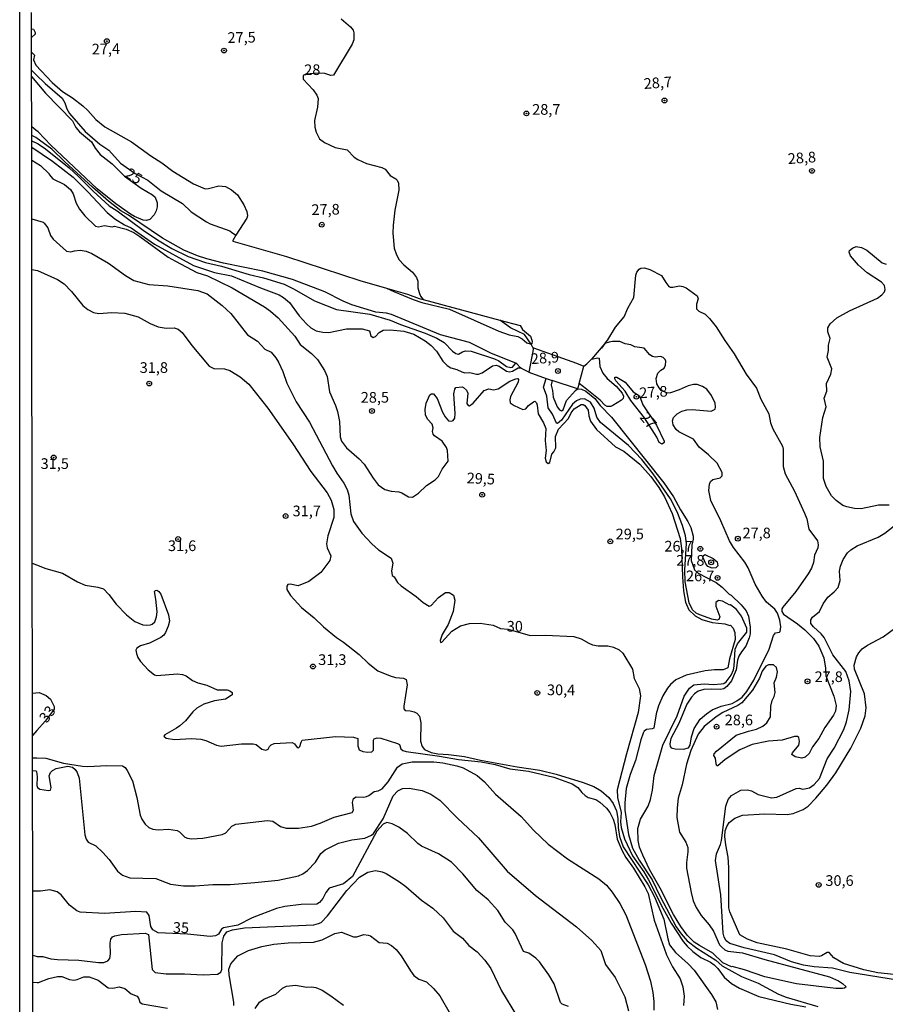
# Model space of a CAD drawing. Units: millimetres. Extents: x 183122 to 185539, y 1671511 to 1674288.
# Drawn here: x 183122 to 183325, y 1672362 to 1672593 of the extents above; entities that cross this region are included whole.
import ezdxf
from ezdxf.enums import TextEntityAlignment as Align

# ---------------------------------------------------------------- set-up
doc = ezdxf.new("R2010")
doc.units = ezdxf.units.MM
doc.header["$MEASUREMENT"] = 0
for name, color, linetype in [('IMAGEM', 7, 'Continuous'), ('V-CURVA_DE_NIVEL', 4, 'Continuous'), ('V-CURVA_MESTRA', 1, 'Continuous'), ('V-PONTO_DE_APARELHO', 4, 'Continuous'), ('V-TEXTO_DE_ALTIMETRIA', 40, 'Continuous'), ('X-LIMITE_5000', 7, 'Continuous')]:
    doc.layers.add(name, color=color, linetype=linetype)
picture_1 = doc.add_image_def('image1.jpg', size_in_pixel=(4027, 4628))

# ---------------------------------------------------------------- blocks, each defined once
blk = doc.blocks.new('805')
at = {"color": 0, "linetype": 'ByBlock', "lineweight": -2}
for radius in [0.562, 0.0806]:
    blk.add_circle((0, 0), radius, dxfattribs=at)

msp = doc.modelspace()

# ---------------------------------------------------------------- linework, layer by layer
at = {"layer": 'V-CURVA_DE_NIVEL'}
for points in [[(183197.82, 1672593.41), (183200.02, 1672591.54), (183200.63, 1672590.77), (183200.83, 1672590.16), (183200.77, 1672588.5), (183200.39, 1672587.47), (183196.01, 1672580.24), (183195.44, 1672580.19), (183194, 1672580.64), (183192.63, 1672580.72), (183189.54, 1672580.51), (183188.91, 1672580.16), (183188.89, 1672579.31), (183191.29, 1672576.81), (183192.15, 1672575.53), (183192.41, 1672574.74), (183192.28, 1672572.76), (183191.54, 1672569.59), (183191.62, 1672568.03), (183191.94, 1672566.85), (183192.76, 1672565.33), (183193.92, 1672564.45), (183196.43, 1672563.27), (183199.24, 1672562.76), (183200.9, 1672561.05), (183201.73, 1672560.45), (183203.77, 1672559.52), (183207.35, 1672558.58), (183208.12, 1672558.23), (183209.28, 1672556.74), (183210.64, 1672555.96), (183210.95, 1672555.62), (183211.24, 1672554.89), (183211.37, 1672553.25), (183210.41, 1672548.59), (183210.01, 1672545.11), (183209.96, 1672543.16), (183210.28, 1672539.68), (183210.78, 1672538.11), (183211.43, 1672536.93), (183212.52, 1672535.75), (183214.59, 1672534.02), (183215.51, 1672532.78), (183215.81, 1672531.98), (183215.84, 1672530.42), (183216.09, 1672529.27), (183216.43, 1672528.44), (183217.05, 1672527.64)], [(183125.23, 1672591.08), (183125.66, 1672591.06), (183126.1, 1672590.24), (183126.1, 1672589.84), (183125.23, 1672589.09)], [(183125.23, 1672585.61), (183125.92, 1672584.89), (183125.71, 1672583.83), (183126.22, 1672582.59), (183130.03, 1672578.48), (183132.46, 1672576.44), (183134.81, 1672574.94), (183137.28, 1672573.03), (183138.45, 1672571.93), (183140.3, 1672569.81), (183142.41, 1672568.11), (183148.66, 1672564.6), (183153.18, 1672561.34), (183155.8, 1672559.69), (183158.37, 1672557.75), (183163.19, 1672554.78), (183165.94, 1672553.59), (183166.72, 1672553.66), (183169.13, 1672554.3), (183170.73, 1672554.12), (183172.08, 1672553.39), (183173.5, 1672552.19), (183175.02, 1672549.86), (183175.67, 1672548.27), (183175.87, 1672547.25), (183175.68, 1672546.73), (183173.16, 1672542.73)], [(183125.24, 1672581.39), (183126.24, 1672580.41), (183128.39, 1672578.29), (183132.41, 1672574.81), (183133.07, 1672573.78), (183133.52, 1672572.34), (183134.14, 1672571.25), (183137.81, 1672567.02), (183141.26, 1672564.05), (183143.36, 1672562.67), (183146.1, 1672559.62), (183149.51, 1672557.2), (183152.47, 1672555.64), (183155.61, 1672553.13), (183160.61, 1672550.18), (183162.66, 1672548.2), (183166.24, 1672545.82), (183167.12, 1672545.36), (183171.69, 1672543.76), (183172.13, 1672543.45), (183173.16, 1672542.73), (183172.4, 1672541.51), (183172.43, 1672541.3), (183185.03, 1672537.71), (183202.24, 1672532.09), (183208.43, 1672530.3), (183210.14, 1672529.56), (183214.67, 1672527.63), (183216.74, 1672526.93), (183223.22, 1672525.39), (183234.81, 1672520.26), (183237.2, 1672519.39), (183239.25, 1672518.94), (183240.27, 1672518.43), (183241.37, 1672517.45), (183242.39, 1672517.18), (183240.78, 1672519.42), (183237.55, 1672521.04), (183236.12, 1672522.05), (183235.06, 1672522.8), (183239.76, 1672521.54), (183240.38, 1672520.59), (183242.23, 1672519.03), (183242.58, 1672517.9), (183242.52, 1672517.25), (183242.35, 1672517.12), (183242.75, 1672516.35), (183242.9, 1672516.3), (183241.85, 1672510.61), (183245.87, 1672509.15)], [(183238.75, 1672512.7), (183233.08, 1672514.98), (183227.93, 1672517.57), (183221.14, 1672519.37), (183209.59, 1672524.14), (183208.47, 1672524.41), (183205.98, 1672524.67), (183200.36, 1672526.39), (183198.33, 1672527.25), (183193.97, 1672529.48), (183186.44, 1672532.36), (183179.45, 1672534.27), (183170.22, 1672536.19), (183166.35, 1672537.18), (183164.12, 1672537.87), (183160.91, 1672539.23), (183155.93, 1672542.02), (183147.93, 1672547.42), (183146.17, 1672548.44), (183143.28, 1672550.69), (183139.53, 1672553.96), (183133.02, 1672559.9), (183129.96, 1672562.92), (183126.27, 1672565.6), (183125.26, 1672566.1)], [(183125.26, 1672564.85), (183126.75, 1672564.17), (183128.52, 1672562.98), (183134.03, 1672558.51), (183136.23, 1672556.52), (183139.66, 1672553.02), (183143.44, 1672549.62), (183145.34, 1672548.41), (183151.39, 1672543.92), (183154.73, 1672541.67), (183158.15, 1672539.63), (183161.92, 1672537.73), (183166, 1672536.35), (183169.74, 1672535.46), (183176.22, 1672533.48), (183179.64, 1672532.75), (183184.43, 1672531.28), (183186.82, 1672530.1), (183191.58, 1672527.35), (183196.72, 1672525.27), (183204.54, 1672524.19), (183209.33, 1672522.82), (183211.72, 1672521.78), (183217.5, 1672519.75), (183220.25, 1672518.6), (183221.94, 1672517.53), (183223.95, 1672515.51), (183224.72, 1672514.96), (183225.34, 1672514.85), (183226.25, 1672515.38), (183226.95, 1672515.59), (183228.3, 1672515.52), (183233.75, 1672513.77), (183234.78, 1672513.27), (183236.6, 1672511.96), (183237.62, 1672511.7), (183237.97, 1672511.79), (183238.75, 1672512.7)], [(183125.26, 1672563.39), (183130.18, 1672560.11), (183135.02, 1672556.3), (183138.5, 1672552.82), (183142.96, 1672548.01), (183144.72, 1672546.57), (183147.05, 1672545.15), (183148.55, 1672544.43), (183154.04, 1672540.63), (183163.17, 1672535.62), (183168.14, 1672533.98), (183172.15, 1672533.18), (183178.93, 1672530.35), (183183.32, 1672528.71), (183184.3, 1672528.12), (183185.72, 1672526.95), (183187.94, 1672523.81), (183189.71, 1672521.92), (183190.75, 1672521.03), (183191.99, 1672520.33), (183193.49, 1672519.96), (183194.9, 1672519.9), (183199.11, 1672520.74), (183202.75, 1672520.74), (183204.49, 1672520.28), (183204.82, 1672519.16), (183205.29, 1672518.7), (183205.91, 1672518.94), (183206.74, 1672519.93), (183207.7, 1672520.45), (183209.3, 1672520.57), (183212.55, 1672520.22), (183214.85, 1672519.51), (183217.55, 1672517.92), (183218.9, 1672516.85), (183220.17, 1672515.57), (183221.68, 1672513.18), (183222.68, 1672512.17), (183223.54, 1672511.66), (183224.97, 1672511.23), (183226.09, 1672510.68), (183226.79, 1672510.49), (183227.98, 1672510.54), (183229.54, 1672510.13), (183230.02, 1672510.16), (183230.91, 1672510.49), (183233.32, 1672512.08), (183234.17, 1672512.27), (183234.9, 1672512.02), (183236.61, 1672510.84), (183237.27, 1672510.67), (183237.97, 1672510.81), (183239.31, 1672511.6), (183239.88, 1672511.66)], [(183125.27, 1672560.35), (183127.34, 1672559.09), (183129.33, 1672557.14), (183129.36, 1672556.93), (183130.21, 1672555.96), (183132.93, 1672554.57), (183134.34, 1672553.47), (183135, 1672552.39), (183135.7, 1672550.25), (183136.48, 1672548.84), (183137.7, 1672547.28), (183140.22, 1672544.81), (183140.94, 1672544.7), (183142.34, 1672544.97), (183144.16, 1672544.72), (183144.66, 1672544.8), (183147.39, 1672544.1), (183149.18, 1672543.32), (183150.61, 1672542.44), (183157.3, 1672537.6), (183158.98, 1672536.6), (183164.02, 1672533.98), (183166.51, 1672533.16), (183172.23, 1672530.4), (183179.83, 1672525.91), (183181.27, 1672524.91), (183183.08, 1672523.35), (183186.95, 1672519.02), (183188.24, 1672517.13), (183190.88, 1672514.96), (183192.28, 1672513.56), (183193.94, 1672511.04), (183194.58, 1672509.6), (183195.09, 1672506.03), (183196.52, 1672502.77), (183196.97, 1672501.36), (183197.42, 1672499.07), (183197.61, 1672495.46), (183197.91, 1672494.4), (183199.09, 1672492.9), (183202.03, 1672490.28), (183203.21, 1672489.01), (183205.29, 1672485.75), (183206.52, 1672484.23), (183208.08, 1672483.13), (183209.55, 1672482.7), (183211.34, 1672482.57), (183212.08, 1672482.35), (183213.61, 1672481.39), (183214.53, 1672481.31), (183215.95, 1672482.26), (183217.84, 1672484.01), (183219.87, 1672485.41), (183220.65, 1672486.15), (183221.48, 1672487.86), (183222.92, 1672489.77), (183222.74, 1672492.23), (183222.51, 1672492.94), (183221.51, 1672494.4), (183219.7, 1672495.7), (183219.4, 1672496.1), (183219.26, 1672496.68), (183219.4, 1672497.53), (183219.15, 1672498.44), (183218.06, 1672499.56), (183217.61, 1672500.61), (183217.49, 1672501.88), (183217.72, 1672503.34), (183218.62, 1672505.32), (183219.04, 1672505.54), (183219.47, 1672505.51), (183220.34, 1672504.46), (183221.55, 1672501.2), (183222.18, 1672500.12), (183222.96, 1672499.22), (183223.67, 1672499.09), (183224.11, 1672499.27), (183224.48, 1672499.83), (183224.59, 1672500.89), (183224.27, 1672505.55), (183224.45, 1672506.63), (183224.72, 1672506.98), (183226.16, 1672507.16), (183226.54, 1672507.02), (183227.22, 1672506.38), (183227.49, 1672505.67), (183227.26, 1672503.26), (183227.64, 1672502.8), (183227.94, 1672502.75), (183228.75, 1672503.34), (183231.37, 1672506.33), (183232.45, 1672506.68), (183233.53, 1672506.5), (183234.65, 1672506.74), (183237.39, 1672508.5), (183238.75, 1672509.07), (183239.25, 1672509.09), (183239.4, 1672508.87), (183239.29, 1672508.23), (183237.52, 1672504.88), (183237.35, 1672504.11), (183237.47, 1672503.42), (183238.36, 1672502.8), (183240.4, 1672501.86), (183241.14, 1672502.05), (183241.75, 1672502.78), (183242.89, 1672503.66), (183243.24, 1672503.82), (183243.6, 1672503.42), (183243.8, 1672502.9), (183244.05, 1672500.82), (183245.28, 1672498.71), (183245.84, 1672497.41), (183245.68, 1672494.56), (183245.87, 1672492.26), (183245.66, 1672490.44), (183245.92, 1672489.61), (183246.33, 1672489.21), (183246.72, 1672489.42), (183247.19, 1672491.35), (183247.71, 1672491.91), (183248.17, 1672492.89), (183248.06, 1672495.55), (183248.81, 1672497.24), (183251.09, 1672499.73), (183251.74, 1672501.05), (183252.49, 1672502), (183254.06, 1672503.01), (183254.54, 1672503.04), (183254.98, 1672502.77), (183255.74, 1672501.68), (183255.91, 1672500.37), (183256.32, 1672499.1), (183257.68, 1672497.21), (183262.17, 1672493.11), (183264.12, 1672492.07), (183267.87, 1672489.07), (183270.46, 1672486.12), (183272.34, 1672483.58), (183273.65, 1672481.41), (183275.47, 1672477.51), (183277.29, 1672471.61), (183277.65, 1672469.28), (183277.84, 1672462.67), (183278.13, 1672459.38), (183278.53, 1672456.7), (183279.33, 1672454.91), (183280.83, 1672453.46), (183282.38, 1672452.61), (183284.78, 1672451.9), (183287.75, 1672451.65), (183288.97, 1672451.19), (183289.09, 1672451.3), (183289.75, 1672450.57), (183290.16, 1672449.55), (183290.17, 1672447.92), (183288.85, 1672443.41), (183288.51, 1672441.32), (183287.43, 1672440.82), (183285.35, 1672440.86), (183283.21, 1672440.59), (183278.71, 1672439.58), (183276.32, 1672438.48), (183275.02, 1672437.4), (183274.32, 1672436.55), (183273.25, 1672434.76), (183272.26, 1672432.37), (183271.68, 1672430.55), (183271.16, 1672427.19), (183270.76, 1672426.97), (183269.42, 1672426.84), (183268.87, 1672426.46), (183268.62, 1672425.95), (183268.07, 1672424.42), (183266.86, 1672419.6), (183265.55, 1672416.31), (183264.66, 1672412.99), (183264.31, 1672409.67), (183264.37, 1672407.94), (183265.19, 1672402.26), (183266.14, 1672399), (183267.72, 1672396.19), (183270.76, 1672391.63), (183272.59, 1672387.73), (183276.39, 1672380.61), (183277.52, 1672378.96), (183278.99, 1672377.32), (183281.23, 1672375.58), (183285.71, 1672372.79), (183287.19, 1672371.45), (183291.7, 1672368.95), (183295.57, 1672367.39), (183300.36, 1672364.82), (183302.14, 1672364.12), (183309.62, 1672361.89)], [(183326.31, 1672479.46), (183323.82, 1672479.44), (183319.77, 1672478.6), (183318.2, 1672478.63), (183316.35, 1672479.01), (183315.44, 1672479.36), (183313.86, 1672480.51), (183312.77, 1672481.6), (183311.56, 1672483.8), (183310.95, 1672485.66), (183310.94, 1672489.71), (183310.15, 1672493.09), (183310.09, 1672495.27), (183310.79, 1672499.96), (183311.52, 1672502.45), (183311.11, 1672504.51), (183311.69, 1672506.12), (183311.59, 1672507.94), (183312.61, 1672510.14), (183312.86, 1672511.39), (183311.8, 1672514.14), (183312.1, 1672515.7), (183312.06, 1672516.98), (183312.51, 1672518.51), (183311.93, 1672520.07), (183311.91, 1672521), (183312.47, 1672521.93), (183314.02, 1672523.33), (183317.01, 1672525.01), (183323.6, 1672527.99), (183324.62, 1672528.72), (183325.23, 1672529.47), (183325.34, 1672530), (183325.24, 1672530.93), (183324.55, 1672531.74), (183321.19, 1672533.93), (183319.16, 1672535.68), (183317.27, 1672537.87), (183316.92, 1672538.73), (183317.04, 1672539.15), (183317.69, 1672539.72), (183318.56, 1672540.06), (183319.83, 1672539.87), (183321.05, 1672539.23), (183324.7, 1672536.26), (183325.61, 1672535.92)], [(183125.31, 1672534.68), (183126.64, 1672534.42), (183131.3, 1672532.3), (183132.86, 1672531.3), (183134.63, 1672529.56), (183137.27, 1672526.27), (183138.45, 1672525.27), (183139.76, 1672524.6), (183141, 1672524.37), (183144.04, 1672524.6), (183147.13, 1672524.48), (183150.23, 1672523.6), (183153.04, 1672522.02), (183154.92, 1672521.21), (183156.78, 1672520.9), (183158.66, 1672520.98), (183159.59, 1672520.68), (183160.51, 1672519.95), (183162.79, 1672516.83), (183166.91, 1672512.02), (183167.98, 1672511.45), (183170.44, 1672511.37), (183171.69, 1672510.99), (183174.16, 1672509.49), (183176.2, 1672507.78), (183180.66, 1672502.16), (183186.52, 1672493.83), (183190.75, 1672487.33), (183194.51, 1672482.3), (183195.46, 1672480.64), (183196.08, 1672478.44), (183196.08, 1672476.56), (183194.7, 1672472.21), (183194.42, 1672470.33), (183194.54, 1672469.4), (183195.41, 1672467.55), (183195.18, 1672466.49), (183193.04, 1672463.64), (183190.24, 1672461.53), (183187.75, 1672460.49), (183185.89, 1672460.91), (183185.29, 1672460.82), (183185.09, 1672460.46), (183185.12, 1672459.63), (183185.94, 1672458.27), (183188.56, 1672455.46), (183191.48, 1672453.01), (183193.7, 1672450.88), (183196.76, 1672448.39), (183198.41, 1672447.31), (183202.07, 1672444.45), (183204.19, 1672442.39), (183206.42, 1672440.63), (183209.3, 1672439.39), (183210.58, 1672439.07), (183212.44, 1672438.88), (183213.07, 1672438.53), (183213.28, 1672437.28), (183212.51, 1672432.3), (183212.54, 1672431.67), (183212.81, 1672431.26), (183213.99, 1672431.23), (183214.95, 1672430.98), (183215.56, 1672430.66), (183216.19, 1672429.97), (183216.53, 1672428.38), (183216.4, 1672424.13), (183216.78, 1672422.89), (183217.4, 1672422.18), (183218.94, 1672421.45), (183220.5, 1672421.11), (183223, 1672420.97), (183226.73, 1672420.49), (183230.47, 1672419.63), (183239.12, 1672418.06), (183244.39, 1672417.33), (183248.25, 1672416.37), (183254.57, 1672414.42), (183257.03, 1672413.49), (183258.79, 1672412.47), (183260.57, 1672410.94), (183261.61, 1672409.51), (183262.35, 1672407.75), (183262.71, 1672406), (183262.79, 1672403.89), (183263.09, 1672401.78), (183263.95, 1672399.32), (183269.78, 1672390.45), (183271.28, 1672387.64), (183273.5, 1672382.37), (183274.38, 1672377.8), (183274.84, 1672376.4), (183276.2, 1672374.55), (183279.22, 1672371.89), (183280.56, 1672370.46), (183284.69, 1672364.74), (183285.67, 1672362.99), (183286.07, 1672361.23)], [(183259.67, 1672517.32), (183256.49, 1672513.69), (183257.99, 1672514), (183258.29, 1672513.92), (183258.48, 1672511.96), (183259.18, 1672510.4), (183260.16, 1672509.15), (183262.3, 1672507.3), (183263.7, 1672505.66), (183264.01, 1672505), (183263.91, 1672504.46), (183263.54, 1672504.06), (183261.56, 1672502.76), (183261.09, 1672502.54), (183260.22, 1672502.53), (183259.63, 1672502.88), (183258.53, 1672504.04), (183254.61, 1672507.19), (183253.61, 1672507.99), (183253.25, 1672506.68), (183247.26, 1672508.68), (183247.07, 1672507.68), (183247.04, 1672507.55), (183247.4, 1672506.35), (183247.56, 1672504.78), (183248.46, 1672502.45), (183249.02, 1672501.79), (183249.45, 1672501.58), (183249.91, 1672501.78), (183250.64, 1672503.98), (183252.74, 1672506.33), (183253.25, 1672506.68), (183254.15, 1672506.62), (183255.18, 1672506.17), (183257.27, 1672504.44), (183258.53, 1672502.78), (183261.23, 1672500.05), (183273.46, 1672484.68), (183275.72, 1672481.38), (183277.36, 1672478.31), (183279.08, 1672475.6), (183279.82, 1672474.23), (183280.39, 1672472.18), (183280.39, 1672471.48), (183280.03, 1672470.09), (183279.88, 1672466.44), (183280.66, 1672464.28), (183281.52, 1672463.49), (183285.73, 1672461.28), (183287.15, 1672460.19), (183288.8, 1672458.53), (183289.29, 1672458.31), (183291.64, 1672456.09), (183292.77, 1672454.69), (183293.35, 1672453.41), (183293.73, 1672450.85), (183293.7, 1672449.26), (183293.52, 1672448.3), (183292.71, 1672446.38), (183291.66, 1672445.04), (183291.09, 1672444.02), (183290.74, 1672443.06), (183290.46, 1672440.83), (183289.32, 1672438.27), (183288.28, 1672436.95), (183287.58, 1672436.35), (183286.66, 1672436.19), (183284.74, 1672436.32), (183282.83, 1672436.23), (183281.55, 1672435.81), (183280.66, 1672435.19), (183279.94, 1672434.43), (183278.85, 1672432.78), (183276.98, 1672428.28), (183275.13, 1672424.77), (183274.89, 1672423.49), (183274.97, 1672422.85), (183275.21, 1672422.55), (183276.16, 1672422.29), (183278.07, 1672422.23), (183279.3, 1672422.58), (183279.68, 1672423.2), (183279.98, 1672425.12), (183280.62, 1672427.04), (183282.03, 1672429.24), (183283.45, 1672430.5), (183284.81, 1672431.44), (183286.92, 1672432.29), (183289.47, 1672432.97), (183290.62, 1672433.55), (183291.85, 1672434.44), (183292.91, 1672435.72), (183294.57, 1672438.37), (183298.21, 1672445.71), (183299.22, 1672448.91), (183299.68, 1672449.47), (183300.58, 1672449.66), (183300.76, 1672449.83), (183300.93, 1672450.89), (183300.66, 1672452.48), (183300.12, 1672454.08), (183299.51, 1672455.04), (183297.56, 1672456.72), (183296.51, 1672458.07), (183294.91, 1672460.94), (183293.25, 1672464.77), (183292.48, 1672466.05), (183289.83, 1672469.53), (183288.89, 1672471.08), (183286.87, 1672475.73), (183284.52, 1672480.52), (183284.03, 1672482.88), (183284.22, 1672484.38), (183284.44, 1672484.95), (183284.94, 1672485.43), (183286.72, 1672485.85), (183287.15, 1672486.34), (183287.17, 1672487.12), (183285.99, 1672489.26), (183283.99, 1672491.23), (183281.79, 1672493.01), (183280.47, 1672494.9), (183277.02, 1672496.63), (183276.41, 1672497.15), (183275.67, 1672498.3), (183275.51, 1672499.19), (183275.72, 1672499.96), (183276.6, 1672500.88), (183277.7, 1672501.46), (183278.87, 1672501.76), (183280.11, 1672501.83), (183284.55, 1672501.48), (183285.51, 1672501.9), (183285.62, 1672502.39), (183285.53, 1672503.31), (183284.69, 1672505.16), (183283.55, 1672506.6), (183282.57, 1672507.29), (183281.33, 1672507.7), (183280.43, 1672507.71), (183279.22, 1672507.43), (183277.11, 1672506.47), (183275.01, 1672505.73), (183274.32, 1672505.67), (183272.88, 1672506.3), (183272.35, 1672506.92), (183271.87, 1672507.85), (183271.68, 1672509.12), (183272.11, 1672510.34), (183272.8, 1672511.08), (183273.57, 1672511.57), (183273.88, 1672512.28), (183273.95, 1672513.21), (183273.82, 1672513.62), (183273.34, 1672514.07), (183272.68, 1672514.26), (183271.46, 1672514.16), (183270.82, 1672514.29), (183270.23, 1672514.67), (183268.86, 1672516.22), (183266.67, 1672516.53), (183265.74, 1672517), (183264.44, 1672517.22), (183263.13, 1672517.79), (183261.42, 1672517.84), (183260.69, 1672517.62), (183259.67, 1672517.32), (183258.83, 1672516.22), (183260.37, 1672518.22), (183262.17, 1672521.13), (183264.21, 1672523.57), (183265.07, 1672525.63), (183266.41, 1672528.12), (183266.89, 1672533.32), (183267.13, 1672534.06), (183267.66, 1672534.73), (183268.09, 1672534.98), (183268.92, 1672535.11), (183270.2, 1672534.71), (183272.94, 1672533.28), (183273.93, 1672531.61), (183274.67, 1672530.72), (183274.97, 1672530.57), (183275.61, 1672530.57), (183277.15, 1672530.89), (183277.91, 1672530.7), (183278.68, 1672530.35), (183281.26, 1672528.5), (183281.52, 1672527.83), (183281.13, 1672526.52), (183281.16, 1672525.47), (183281.68, 1672524.89), (183283.14, 1672524.18), (183284.2, 1672523.17), (183285.78, 1672521.27), (183287.76, 1672518.03), (183289.96, 1672514.93), (183292.8, 1672510.14), (183295.17, 1672506.89), (183296.22, 1672504.27), (183298.07, 1672500.85), (183298.47, 1672498.71), (183299.04, 1672497.34), (183301.3, 1672493.25), (183301.44, 1672492.58), (183301.44, 1672488.5), (183301.95, 1672486.77), (183304.15, 1672482.69), (183306.5, 1672477.58), (183307.01, 1672476.21), (183307.5, 1672473.81), (183309.54, 1672471.06), (183309.68, 1672470.14), (183309.58, 1672469.44), (183308.81, 1672467.74), (183308.55, 1672466.02), (183308.1, 1672464.68), (183307.33, 1672463.31), (183304.41, 1672459.22), (183301.39, 1672455.56), (183301.18, 1672455.13), (183301.18, 1672454.49), (183301.52, 1672453.85), (183304.84, 1672451.62), (183306.57, 1672450.17), (183308.56, 1672448.17), (183309.85, 1672446.38), (183310.98, 1672443.64), (183311.37, 1672441.24), (183311.44, 1672439.4), (183313.37, 1672434.67), (183313.89, 1672432.43), (183313.7, 1672431.15), (183313.28, 1672430.2), (183311.26, 1672427.32), (183309.85, 1672424.77), (183308.3, 1672422.79), (183307.57, 1672421.19), (183306.63, 1672420.35), (183305.85, 1672420.14), (183304.25, 1672420.45), (183303.53, 1672420.97), (183303.61, 1672421.4), (183305.11, 1672423.15), (183305.32, 1672424.03), (183305.17, 1672424.94), (183304.79, 1672425.23), (183304.09, 1672425.18), (183301.22, 1672424.38), (183298.03, 1672424.08), (183294.19, 1672423.32), (183291.32, 1672422.04), (183287.84, 1672419.82), (183286.16, 1672418.3), (183285.94, 1672418.35), (183285.72, 1672418.78), (183285.62, 1672420.12), (183285.24, 1672420.73), (183285.27, 1672421.11), (183285.81, 1672421.75), (183290.46, 1672425.55), (183293.3, 1672426.49), (183295.22, 1672426.9), (183296.69, 1672427.61), (183297.61, 1672428.42), (183298.5, 1672429.78), (183298.56, 1672432.34), (183298.87, 1672433.61), (183299.38, 1672434.57), (183299.57, 1672435.53), (183299.32, 1672437.81), (183299.91, 1672439.1), (183300.15, 1672440.38), (183299.91, 1672441.34), (183299.22, 1672442.03), (183298.06, 1672442.04), (183297.42, 1672441.72), (183296.52, 1672440.51), (183295.88, 1672438.91), (183294.24, 1672436.04), (183291.73, 1672433.12), (183290.84, 1672432.46), (183287.33, 1672430.82), (183285.73, 1672429.83), (183282.92, 1672427.54), (183281.55, 1672425.73), (183279.82, 1672421.9), (183278.79, 1672418.7), (183277.77, 1672413.91), (183276.87, 1672410.72), (183276.57, 1672408.49), (183276.5, 1672406.25), (183277.16, 1672402.74), (183278.67, 1672400.44), (183279.08, 1672399.16), (183279.14, 1672398.2), (183278.82, 1672395.65), (183278.83, 1672394.37), (183279.87, 1672388.63), (183280.37, 1672386.71), (183281.1, 1672385.11), (183282.24, 1672383.2), (183284.14, 1672381.04), (183285.12, 1672379.59), (183286.56, 1672376.4), (183287.06, 1672375.81), (183287.81, 1672375.2), (183288.45, 1672374.91), (183291.96, 1672374.51), (183297.13, 1672372.91), (183312.33, 1672368.83), (183314.44, 1672367.93), (183315.41, 1672367.28), (183316.24, 1672366.48), (183315.87, 1672366.21), (183315.36, 1672366.11), (183313.83, 1672366.11), (183304.57, 1672367.23), (183297.16, 1672368.88)], [(183208.43, 1672530.3), (183213.36, 1672528.86), (183216.13, 1672527.89), (183217.05, 1672527.64)], [(183217.05, 1672527.64), (183235.06, 1672522.8)], [(183242.9, 1672516.3), (183252.98, 1672512.76), (183254.7, 1672512.01)], [(183239.88, 1672511.66), (183238.99, 1672512.6), (183238.75, 1672512.7)], [(183241.85, 1672510.61), (183240.09, 1672511.44), (183239.88, 1672511.66)], [(183253.61, 1672507.99), (183254.7, 1672512.01)], [(183254.7, 1672512.01), (183255.44, 1672512.56), (183256.49, 1672513.69)], [(183268.95, 1672499.91), (183265.78, 1672503.98), (183264.4, 1672506.15), (183262.22, 1672508.56), (183261.96, 1672509.05), (183262.01, 1672509.46), (183262.46, 1672509.44), (183264.45, 1672508.24), (183266.3, 1672506.03), (183267.76, 1672505.05), (183268.57, 1672502.97), (183271.77, 1672498.2), (183273.57, 1672494.44), (183273.54, 1672494.15), (183273.09, 1672493.76), (183272.38, 1672494.16), (183271.81, 1672495.39), (183268.95, 1672499.91)], [(183287.34, 1672372.17), (183284.94, 1672374.41), (183281.81, 1672376.17), (183280.63, 1672377.02), (183278.96, 1672378.66), (183277.46, 1672380.64), (183275.77, 1672383.45), (183272.63, 1672389.65), (183270.15, 1672393.99), (183268.57, 1672397.41), (183267.81, 1672399.29), (183267.43, 1672400.85), (183267.4, 1672403.66), (183268, 1672405.84), (183269.77, 1672408.9), (183270.36, 1672410.47), (183270.81, 1672412.64), (183271.22, 1672416.08), (183273.27, 1672423.2), (183276.6, 1672430.04), (183278.26, 1672434.67), (183279.5, 1672436.5), (183280.53, 1672437.3), (183282.92, 1672437.56), (183285.1, 1672437.41), (183286.95, 1672437.52), (183287.57, 1672437.65), (183288.11, 1672438.03), (183289.24, 1672439.55), (183289.78, 1672440.8), (183290, 1672441.69), (183290.17, 1672445.68), (183290.79, 1672446.93), (183292.98, 1672449.68), (183292.98, 1672450.57), (183291.7, 1672453.38), (183290.49, 1672454.97), (183289.12, 1672456.07), (183288.97, 1672456.02), (183287.25, 1672456.92), (183286.29, 1672457.11), (183285.65, 1672456.65), (183285.67, 1672455.74), (183286.62, 1672453.22), (183286.34, 1672452.64), (183285.99, 1672452.51), (183284.74, 1672452.7), (183281.93, 1672453.72), (183281.05, 1672454.13), (183280.17, 1672454.91), (183279.44, 1672456.51), (183278.51, 1672461.49), (183278.39, 1672464.3), (183278.83, 1672470.48), (183278.55, 1672472.28), (183277.88, 1672474.64), (183276.6, 1672477.9), (183275.02, 1672480.9), (183271.01, 1672486.79), (183268.29, 1672490.14), (183265.2, 1672493.41), (183258.64, 1672498.85), (183257.76, 1672500.09), (183257.15, 1672502.16), (183256.31, 1672503.55), (183254.86, 1672504.33), (183253.83, 1672504.29), (183252.97, 1672503.92), (183252.08, 1672503.1), (183249.48, 1672499.35), (183248.55, 1672498.58), (183248.31, 1672498.66), (183247.37, 1672500.76), (183246.35, 1672502.24), (183246.06, 1672504.97), (183245.24, 1672507.08), (183245.87, 1672509.15)], [(183245.87, 1672509.15), (183247.26, 1672508.68)], [(183328.26, 1672368.11), (183317.12, 1672369.88), (183313.06, 1672370.86), (183308.72, 1672371.22), (183306.26, 1672371.62), (183303.45, 1672372.4), (183299.43, 1672374), (183292.34, 1672375.62), (183288.92, 1672376.68), (183288.13, 1672377.29), (183287.65, 1672378.15), (183287.38, 1672379.08), (183286.82, 1672388.12), (183285.62, 1672396.16), (183285.85, 1672397.73), (183286.78, 1672399.9), (183287.01, 1672400.85), (183288.02, 1672408.9), (183288.6, 1672410.47), (183289.36, 1672411.37), (183291.54, 1672412.59), (183293.11, 1672412.73), (183294.04, 1672412.44), (183295.6, 1672411.61), (183298.7, 1672410.86), (183299.97, 1672410.97), (183304.54, 1672413.05), (183305.18, 1672413.11), (183306.1, 1672412.82), (183307.65, 1672413.17), (183308.69, 1672413.96), (183309.98, 1672415.33), (183311.78, 1672419.98), (183313.41, 1672422.47), (183315.7, 1672426.81), (183316.34, 1672428.66), (183316.96, 1672431.47), (183317.36, 1672435.78), (183316.96, 1672438.27), (183316.16, 1672440.45), (183313.14, 1672444.37), (183311.04, 1672448.4), (183310.35, 1672449.29), (183308.54, 1672450.91), (183307.97, 1672451.68), (183307.92, 1672452.55), (183308.37, 1672453.15), (183310, 1672454.49), (183310.83, 1672456.31), (183311.91, 1672457.83), (183313.45, 1672459.12), (183314.36, 1672460.13), (183314.84, 1672461.77), (183314.66, 1672463.94), (183314.9, 1672465.16), (183315.52, 1672466.69), (183316.57, 1672468.27), (183317.34, 1672468.95), (183318.83, 1672469.9), (183323.71, 1672471.95), (183325.29, 1672472.88), (183327.5, 1672474.59)], [(183282.74, 1672467.55), (183283.13, 1672467.83), (183285.01, 1672466.96), (183286, 1672466.11), (183286.18, 1672465.24), (183285.66, 1672464.71), (183284.81, 1672464.63), (183283.83, 1672465.05), (183283.31, 1672465.66), (183282.68, 1672467.1), (183282.74, 1672467.55)], [(183125.41, 1672465.87), (183126.42, 1672465.47), (183128.58, 1672464.61), (183132.45, 1672463.51), (183136.02, 1672461.45), (183137.81, 1672460.67), (183140.78, 1672460.24), (183142.09, 1672459.84), (183143.36, 1672458.52), (183145.07, 1672456.19), (183147.51, 1672453.71), (183149.44, 1672452.18), (183151.32, 1672451.38), (183152.21, 1672451.28), (183153.1, 1672451.39), (183153.55, 1672451.55), (183154.11, 1672452.07), (183154.51, 1672453.25), (183154.66, 1672454.43), (183154.4, 1672457.37), (183154.06, 1672459.16), (183154.27, 1672459.46), (183154.57, 1672459.5), (183155.1, 1672459.17), (183155.53, 1672458.55), (183157.35, 1672453.73), (183157.56, 1672452.23), (183157.28, 1672451.05), (183156.64, 1672449.55), (183156.22, 1672448.95), (183155.56, 1672448.39), (183152.91, 1672447.08), (183150.81, 1672446.48), (183149.94, 1672445.93), (183149.72, 1672445.44), (183149.81, 1672444.63), (183150.15, 1672443.73), (183150.76, 1672442.81), (183152.56, 1672440.82), (183154.03, 1672439.64), (183154.64, 1672439.52), (183159.43, 1672439.89), (183160.61, 1672439.73), (183161.5, 1672439.39), (183163, 1672438.35), (183164.22, 1672437.76), (183166.32, 1672437.24), (183168.72, 1672436.16), (183171.11, 1672436.12), (183171.75, 1672435.94), (183172.26, 1672435.52), (183172.23, 1672435), (183172.07, 1672434.82), (183170.67, 1672433.98), (183168.14, 1672433.56), (183165.65, 1672432.75), (183163.97, 1672431.88), (183163.03, 1672430.96), (183161.34, 1672428.87), (183159.98, 1672427.69), (183159.23, 1672427.13), (183156.46, 1672425.63), (183156.28, 1672425.29), (183156.8, 1672424.83), (183158.76, 1672424.5), (183162.71, 1672424.75), (183164.95, 1672424.56), (183166.1, 1672424.29), (183168.59, 1672423.16), (183169.68, 1672422.96), (183174.43, 1672423.48), (183177.21, 1672423.51), (183177.91, 1672423.31), (183179.22, 1672422.2), (183180.2, 1672421.97), (183180.71, 1672422.21), (183181.02, 1672422.88), (183181.38, 1672423.25), (183182.13, 1672423.54), (183186.34, 1672423.77), (183186.92, 1672423.5), (183187.49, 1672422.66), (183187.84, 1672422.56), (183188.13, 1672422.89), (183188.41, 1672423.9), (183188.7, 1672424.31), (183196.49, 1672425.17), (183200.68, 1672425.04), (183201.73, 1672424.77), (183201.75, 1672423.01), (183202.01, 1672422.1), (183202.88, 1672421.67), (183204.09, 1672421.53), (183204.99, 1672421.62), (183205.4, 1672421.97), (183205.4, 1672424.35)], [(183125.46, 1672435.37), (183127.04, 1672435.48), (183128.68, 1672434.78), (183129.65, 1672433.99), (183130.5, 1672432.27), (183130.5, 1672431.58), (183128.41, 1672428.79), (183126.49, 1672426.62), (183126.48, 1672426.61), (183125.48, 1672425.45)], [(183205.4, 1672424.35), (183205.55, 1672424.64), (183206.23, 1672424.89), (183207.1, 1672424.82), (183211.05, 1672423.58), (183211.47, 1672423.3), (183211.8, 1672422.34)], [(183211.8, 1672422.34), (183212.28, 1672421.94), (183213.1, 1672421.7), (183220.89, 1672420.61), (183225.36, 1672419.82), (183230.69, 1672419.26), (183233.95, 1672418.6), (183237.39, 1672417.63), (183241.77, 1672417.09), (183247.68, 1672415.69), (183252.02, 1672414.12), (183253.29, 1672413.23), (183254.22, 1672412.06), (183255, 1672411.37), (183255.72, 1672410.91), (183257.54, 1672410.4), (183258.47, 1672409.78), (183260.01, 1672408.41), (183260.83, 1672407.4), (183261.62, 1672405.84), (183261.98, 1672404.59), (183262.55, 1672401.17), (183263.7, 1672398.36), (183264.56, 1672396.83), (183266.38, 1672394.31), (183269.05, 1672389.94), (183269.82, 1672388.4), (183271.23, 1672382.14), (183273.53, 1672375.6), (183274.13, 1672374.04), (183275.54, 1672371.23), (183277.3, 1672368.38), (183277.9, 1672366.53), (183278.25, 1672364.3), (183278.1, 1672362.13)], [(183125.48, 1672420.22), (183126.49, 1672420.19), (183128.58, 1672420.14), (183132.73, 1672418.95), (183137.2, 1672418.21), (183138.42, 1672418.14), (183142.92, 1672418.41), (183146.56, 1672418.35), (183147.15, 1672417.92), (183147.66, 1672417.27), (183148.91, 1672414.78), (183149.9, 1672410.91), (183150.69, 1672406.73), (183151.06, 1672405.84), (183151.84, 1672404.65), (183152.72, 1672403.88), (183153.68, 1672403.49), (183154.89, 1672403.36), (183157.32, 1672403.46), (183159.36, 1672403.18), (183159.94, 1672402.88), (183161.15, 1672401.64), (183161.82, 1672401.33), (183162.71, 1672401.22), (183165.43, 1672401.38), (183169.96, 1672402.22), (183170.79, 1672402.64), (183172.18, 1672404.22), (183173.09, 1672404.65), (183180.59, 1672405.53), (183181.78, 1672405.35), (183183.58, 1672404.08), (183184.91, 1672403.68), (183187.84, 1672403.68), (183190.84, 1672404.17), (183192.92, 1672404.86), (183196.21, 1672406.3), (183200.39, 1672407.4), (183200.71, 1672407.94), (183200.48, 1672409.7), (183200.71, 1672410.67), (183201.38, 1672411.07), (183203.17, 1672410.97), (183203.77, 1672411.13), (183204.32, 1672411.35), (183205.53, 1672412.31), (183206.47, 1672412.44), (183207.45, 1672412.94), (183208.87, 1672414.55), (183211, 1672418.01), (183212.14, 1672418.83), (183214.5, 1672419.23), (183219.58, 1672419.24), (183221.69, 1672419.01), (183224.94, 1672418.35), (183226.44, 1672417.89), (183229.7, 1672416.07), (183231.42, 1672414.55), (183234.01, 1672411.69), (183240.01, 1672406.41), (183242.92, 1672403.25), (183246.36, 1672399.98), (183250.86, 1672396.54), (183258.24, 1672391.85), (183260, 1672390.35), (183261.39, 1672388.74), (183263.16, 1672386.07), (183264.58, 1672383.39), (183269.13, 1672371.74), (183270.34, 1672367.87), (183270.94, 1672365.19), (183271.13, 1672363.08), (183271.16, 1672361.01)], [(183125.49, 1672417.21), (183126.27, 1672417.16), (183126.41, 1672416.96), (183126.54, 1672415.77), (183126.44, 1672413.72), (183126.62, 1672413.25), (183127.18, 1672412.87), (183129.22, 1672412.52), (183129.64, 1672412.65), (183129.81, 1672413.24), (183129.4, 1672415.99), (183129.67, 1672416.77), (183130.15, 1672417.23), (183131.02, 1672417.71), (183133.76, 1672418.24), (183134.81, 1672418.03), (183135.45, 1672417.49), (183135.92, 1672416.79), (183136.37, 1672415.45), (183137.76, 1672402.13), (183138.05, 1672401.11), (183138.51, 1672400.41), (183140.27, 1672399.56), (183141.98, 1672397.98), (183143.44, 1672396.38), (183145.36, 1672393.65), (183146.52, 1672392.66), (183148.28, 1672392.06), (183154.38, 1672391.9), (183157.8, 1672390.57), (183160.86, 1672390.22), (183163.61, 1672390.19), (183167.73, 1672390.47), (183171.81, 1672390.54), (183177.59, 1672390.95), (183183.05, 1672391.5), (183187.84, 1672392.52), (183188.83, 1672392.98), (183189.92, 1672393.81), (183191.77, 1672395.74), (183193.09, 1672397.8), (183194.07, 1672398.6), (183197.19, 1672400.2), (183200.33, 1672400.95), (183203.39, 1672401.38), (183204.91, 1672402.06), (183205.42, 1672402.45), (183207.64, 1672405.91), (183210.03, 1672411.33), (183211.1, 1672412.46), (183212.24, 1672413), (183213.74, 1672413.11), (183216.8, 1672412.56), (183218.88, 1672411.66), (183220.95, 1672410.27), (183225.07, 1672406.09), (183230.05, 1672401.46), (183236.78, 1672393.61), (183243.42, 1672387.92), (183253.02, 1672380.59), (183256.6, 1672377.37), (183258.71, 1672375.02), (183259.8, 1672371.74), (183262.04, 1672368.67), (183264.31, 1672364.2), (183265.22, 1672360.91)], [(183125.55, 1672373.95), (183126.56, 1672373.65), (183126.62, 1672373.63), (183127.86, 1672373.63), (183129.77, 1672373.1), (183131.3, 1672372.9), (183136.31, 1672372.77), (183140.94, 1672372.2), (183142.19, 1672372.23), (183143.08, 1672372.61), (183143.61, 1672373.17), (183143.78, 1672374.26), (183143.65, 1672376.72), (183143.84, 1672377.67), (183144.24, 1672378.26), (183144.77, 1672378.5), (183146.3, 1672378.78), (183151.89, 1672379.11), (183152.65, 1672378.79), (183153.48, 1672370.57), (183154.25, 1672369.91), (183156.78, 1672369.58), (183161.12, 1672369.58), (183165.46, 1672369.34), (183168.85, 1672369.5), (183169.63, 1672369.94), (183169.86, 1672370.59), (183169.95, 1672376.84), (183170.28, 1672378.38), (183171, 1672379.41), (183172.36, 1672379.86), (183175.17, 1672380.37), (183191.39, 1672381.06), (183192.54, 1672381.33), (183193.11, 1672381.63), (183194.66, 1672383.19), (183199.14, 1672389.09), (183202.11, 1672392.22), (183204.04, 1672393.41), (183205.85, 1672393.76), (183207.41, 1672393.46), (183208.34, 1672393.06), (183211.47, 1672391.15), (183213, 1672390.01), (183216.65, 1672386.85), (183219.31, 1672384.94), (183221.78, 1672382.69), (183224.06, 1672379.54), (183226.3, 1672377.93), (183227.73, 1672376.24), (183229.72, 1672374.72), (183231.53, 1672372.73), (183232.95, 1672370.81), (183235.38, 1672365.54), (183238.96, 1672359.83)], [(183172.63, 1672362.16), (183172.63, 1672362.92), (183171.54, 1672369.34), (183171.51, 1672370.62), (183171.92, 1672371.93), (183173.58, 1672373.76), (183176.12, 1672375.01), (183179.22, 1672375.98), (183182.03, 1672376.48), (183185.42, 1672376.84), (183191.32, 1672376.97), (183193.37, 1672377.51), (183196.34, 1672379.04), (183197.87, 1672379.36), (183200.71, 1672378.23), (183201.48, 1672378.21), (183203.17, 1672378.82), (183204.19, 1672378.66), (183204.7, 1672378.47), (183206.74, 1672376.94), (183208.6, 1672376.74), (183209.62, 1672376.24), (183210.7, 1672375.25), (183211.93, 1672373.75), (183214.07, 1672370.27), (183214.88, 1672369.21), (183216.07, 1672368.35), (183217.8, 1672367.67), (183219.48, 1672366.09), (183220.94, 1672364.41), (183223.41, 1672360.21)], [(183297.16, 1672368.88), (183292.41, 1672370.47), (183289.53, 1672371.29), (183289.34, 1672371.22), (183287.34, 1672372.17)], [(183125.56, 1672367.63), (183126.57, 1672367.55), (183126.89, 1672367.52), (183129.32, 1672368.5), (183131.33, 1672368.97), (183132.35, 1672368.94), (183134.14, 1672368.27), (183135.16, 1672368.11), (183135.93, 1672368.22), (183137.46, 1672368.85), (183138.77, 1672368.83), (183140.84, 1672368.06), (183143.17, 1672366.32), (183144.26, 1672366.2), (183145.79, 1672366.52), (183147.07, 1672366.1), (183148.57, 1672364.9), (183149.99, 1672364.36), (183150.39, 1672363.72), (183150.61, 1672362.96), (183151.14, 1672362.5), (183157.1, 1672361.5)], [(183177.67, 1672361.46), (183178.71, 1672362.91), (183179.73, 1672363.65), (183182.48, 1672364.8), (183184.1, 1672366.19), (183184.97, 1672366.66), (183187.08, 1672366.88), (183189.76, 1672366.46), (183190.94, 1672366.5), (183191.87, 1672366.36), (183193.37, 1672365.73), (183195.44, 1672364.44), (183198.41, 1672362.22)]]:
    msp.add_lwpolyline(points, dxfattribs=at)
at = {"layer": 'V-CURVA_MESTRA'}
for points in [[(183125.24, 1672579.89), (183128.5, 1672576.01), (183134.82, 1672569.53), (183135.64, 1672568), (183136.44, 1672566.97), (183139.29, 1672564.6), (183140.17, 1672563.11), (183141.32, 1672561.64), (183144.1, 1672559.49), (183147.05, 1672556.55), (183150.96, 1672553.71), (183153.58, 1672552.17), (183154.19, 1672551.63), (183154.71, 1672550.34), (183154.7, 1672549.38), (183154.43, 1672548.43), (183153.95, 1672547.47), (183153, 1672546.38), (183152.18, 1672546.16), (183151.38, 1672546.25), (183149.37, 1672547.08), (183148.41, 1672547.64), (183144.98, 1672550.1), (183140.63, 1672553.61), (183129.72, 1672563.86), (183126.79, 1672566.96)], [(183126.79, 1672566.96), (183126.26, 1672567.37), (183125.26, 1672568.14)], [(183125.29, 1672546.53), (183127.93, 1672545.74), (183128.18, 1672545.54), (183129.06, 1672544.48), (183129.68, 1672542.62), (183130.29, 1672541.77), (183133.45, 1672538.99), (183134.46, 1672538.83), (183135.33, 1672539.08), (183136.66, 1672539.2), (183138, 1672538.94), (183139.34, 1672538.43), (183143.3, 1672536.15), (183147.27, 1672533.24), (183149.21, 1672532.08), (183152.75, 1672531.2), (183157.16, 1672530.87), (183164.22, 1672529.73), (183166.42, 1672528.95), (183169.91, 1672526.27), (183171.94, 1672524.33), (183175.88, 1672519.34), (183178.17, 1672517.85), (183179.95, 1672515.97), (183181.38, 1672515.27), (183182.51, 1672513.94), (183183.13, 1672512.95), (183184.11, 1672510.75), (183185.06, 1672508.07), (183187.24, 1672503.66), (183190.43, 1672498.87), (183195.76, 1672488.66), (183196.78, 1672486.9), (183198.47, 1672484.6), (183199.24, 1672483.13), (183199.64, 1672481.79), (183200.08, 1672477.39), (183200.69, 1672475.63), (183202.64, 1672472.88), (183204.98, 1672470.36), (183206.55, 1672469), (183209.57, 1672467.04), (183209.94, 1672465.8), (183209.63, 1672464.01), (183209.79, 1672462.95), (183210.27, 1672462.62), (183211.04, 1672461.29), (183211.88, 1672460.51), (183215.39, 1672458.02), (183217.02, 1672456.61), (183218.49, 1672455.77), (183218.92, 1672455.9), (183220.66, 1672457.78), (183222.26, 1672458.93), (183223.15, 1672458.96), (183224.16, 1672458.36), (183224.5, 1672457.18), (183224.05, 1672454.53), (183222.9, 1672451.43), (183221.47, 1672449.1), (183221.06, 1672447.72), (183221.13, 1672447.24), (183221.43, 1672447.32), (183223.79, 1672449.92), (183225.77, 1672451.11), (183227.88, 1672451.68), (183230.43, 1672451.79), (183233.47, 1672451.3), (183235.19, 1672450.52), (183236.96, 1672450.38), (183242.15, 1672448.85), (183245.7, 1672448.97), (183252.34, 1672448.63), (183254.13, 1672448.08), (183255.86, 1672447.05), (183256.74, 1672446.7), (183258.08, 1672446.46), (183260.32, 1672446.48), (183261.66, 1672446.16), (183263, 1672445.53), (183263.84, 1672444.75), (183266.11, 1672440.99), (183266.53, 1672438.79), (183267.73, 1672436.49), (183268.03, 1672434.73), (183267.45, 1672430.8), (183264.69, 1672421.1), (183262.57, 1672412.7), (183262.63, 1672410.94), (183263.49, 1672407.4), (183263.33, 1672405.2), (183263.46, 1672403.86), (183264.23, 1672401.21), (183266.11, 1672397.21), (183268.78, 1672393.48), (183269.9, 1672391.6), (183273.26, 1672384.92), (183275.23, 1672381.41), (183278.01, 1672377.18), (183278.94, 1672376.03), (183280.29, 1672374.77), (183282.17, 1672373.39), (183284.46, 1672372.28), (183285.32, 1672371.64), (183286.16, 1672370.84), (183287.66, 1672368.77), (183289.34, 1672367.33), (183291.25, 1672366.19), (183295.76, 1672364.23), (183303.26, 1672362.46), (183306.81, 1672361.82)], [(183327.37, 1672369.41), (183323.66, 1672369.77), (183320.41, 1672370.5), (183315.62, 1672371.99), (183313.35, 1672373.33), (183312.21, 1672374.56), (183311.76, 1672374.59), (183310.45, 1672373.81), (183309.9, 1672373.66), (183307.76, 1672373.82), (183302.34, 1672375.32), (183295.38, 1672376.83), (183293.11, 1672377.67), (183291.29, 1672378.72), (183288.96, 1672384.06), (183288.75, 1672385.02), (183288.75, 1672394.53), (183288.56, 1672396.93), (183287.98, 1672399.8), (183287.79, 1672401.72), (183287.85, 1672403.12), (183288.22, 1672404.08), (183288.77, 1672405.04), (183290.14, 1672406.09), (183291.9, 1672406.77), (183297.16, 1672407.11), (183302.37, 1672406.93), (183303.81, 1672407.16), (183306.17, 1672408.11), (183307.33, 1672408.9), (183309.12, 1672410.72), (183311.69, 1672413.81), (183313.78, 1672416.72), (183317.35, 1672422.47), (183319.64, 1672427.16), (183320.68, 1672430.04), (183320.9, 1672431.95), (183320.55, 1672435.24), (183318.17, 1672440.99), (183318.09, 1672441.95), (183318.62, 1672443.86), (183319.17, 1672444.82), (183320.02, 1672445.73), (183321.23, 1672446.62), (183324.91, 1672448.57), (183327.91, 1672450.73)], [(183251.09, 1672361.9), (183249.64, 1672362.44), (183249.27, 1672362.84), (183247.8, 1672367.2), (183246.54, 1672369.31), (183244.32, 1672372.36), (183243.43, 1672373.25), (183241.8, 1672374.37), (183240.54, 1672374.81), (183238.61, 1672379.05), (183238.06, 1672379.88), (183236.31, 1672381.71), (183234.56, 1672384.44), (183232.3, 1672386.95), (183229.63, 1672389.1), (183226.39, 1672393.01), (183223.68, 1672395.73), (183220.63, 1672397.73), (183216.66, 1672399.5), (183215.81, 1672400.14), (183213.4, 1672402.48), (183211.31, 1672403.95), (183209.81, 1672404.72), (183208.53, 1672405.02), (183207.71, 1672404.68), (183206.18, 1672403.04), (183200.5, 1672392.36), (183198.35, 1672390.64), (183194.99, 1672389.61), (183194.24, 1672388.63), (183193.56, 1672387.19), (183192.71, 1672386.26), (183192.15, 1672385.92), (183188.45, 1672385.83), (183184.62, 1672385.37), (183182.7, 1672384.86), (183176.95, 1672382.72), (183173.6, 1672381), (183170.25, 1672380.37), (183169.8, 1672380.03), (183169.1, 1672378.88), (183168.33, 1672378.49), (183167.09, 1672378.33), (183161.82, 1672378.9), (183154.92, 1672379.21), (183153.69, 1672379.91), (183153.18, 1672380.66), (183152.83, 1672383.21), (183152.24, 1672384), (183149.72, 1672384.2), (183142.34, 1672383.74), (183136.66, 1672384.01), (183135.88, 1672384.3), (183134.12, 1672385.65), (183132.17, 1672388.08), (183131.2, 1672388.82), (183129.48, 1672389.28), (183127.31, 1672388.93), (183125.53, 1672388.96)]]:
    msp.add_lwpolyline(points, dxfattribs=at)
at = {"layer": 'X-LIMITE_5000'}
msp.add_lwpolyline([(183125.62, 1672332.41), (183125.56, 1672367.63), (183125.55, 1672373.95), (183125.53, 1672388.96), (183125.49, 1672417.21), (183125.48, 1672420.22), (183125.48, 1672425.97), (183125.46, 1672435.37), (183125.41, 1672465.87), (183125.31, 1672534.68), (183125.29, 1672546.53), (183125.27, 1672560.35), (183125.26, 1672563.39), (183125.26, 1672564.85), (183125.26, 1672566.1), (183125.26, 1672568.14), (183125.24, 1672579.89), (183125.24, 1672581.39), (183125.23, 1672585.61), (183125.22, 1672589.39), (183125.22, 1672591.28), (183125.22, 1672594.91)], dxfattribs=at)

# ---------------------------------------------------------------- block references
at = {"layer": 'V-PONTO_DE_APARELHO', "xscale": 0.999998301267624, "yscale": 0.999998301267624, "zscale": 0.999998301267624}
for p in [(183142.88, 1672588.22), (183170.35, 1672586.01), (183273.63, 1672574.29), (183241.27, 1672571.27), (183308.21, 1672557.8), (183193.28, 1672545.18), (183248.65, 1672510.88), (183152.83, 1672507.94), (183267.05, 1672504.86), (183205.06, 1672501.51), (183130.42, 1672490.6), (183230.88, 1672481.87), (183184.8, 1672476.88), (183159.61, 1672471.49), (183260.93, 1672470.94), (183290.84, 1672471.58), (183282.03, 1672469.2), (183284.57, 1672466.03), (183286.08, 1672462.38), (183191.21, 1672441.61), (183307.17, 1672438.13), (183243.81, 1672435.42), (183285.84, 1672427.5), (183309.79, 1672390.41)]:
    msp.add_blockref('805', p, dxfattribs=at)

# ---------------------------------------------------------------- texts
at = {"layer": 'V-TEXTO_DE_ALTIMETRIA'}
for s, rotation, p in [('27,5', 1, (183171.2, 1672587.01)), ('27,4', 1, (183139.38, 1672584.31)), ('28', 1, (183189.2, 1672579.45)), ('28,7', 4, (183268.9, 1672576.21)), ('28,8', 4, (183302.68, 1672558.61)), ('25', 327, (183146.55, 1672555.91)), ('27,8', 1, (183190.89, 1672546.67)), ('28,9', 4, (183242.45, 1672511.7)), ('27,8', 4, (183267.87, 1672503.7)), ('27', 309, (183267.08, 1672499.49)), ('29,5', 357, (183227.17, 1672483.82)), ('33', 53, (183129.41, 1672427.72)), ('35', 358, (183158.31, 1672378.43))]:
    msp.add_text(s, height=2.5, rotation=rotation, dxfattribs=at).set_placement(p, align=Align.BOTTOM_LEFT)
for s, p in [('28,7', (183242.61, 1672570.18)), ('31,8', (183150.59, 1672509.66)), ('28,5', (183202.42, 1672502.68)), ('31,5', (183127.36, 1672487.15)), ('31,7', (183186.44, 1672476.05)), ('29,5', (183262.19, 1672470.64)), ('27,8', (183291.93, 1672470.88)), ('31,6', (183157.22, 1672467.89)), ('26,7', (183273.61, 1672467.79)), ('27,8', (183276.38, 1672464.46)), ('26,7', (183278.68, 1672460.82)), ('30', (183236.65, 1672449.01)), ('31,3', (183192.44, 1672441.19)), ('27,8', (183308.82, 1672437.19)), ('30,4', (183246.09, 1672434.11)), ('28,6', (183287.76, 1672427.05)), ('30,6', (183311.36, 1672389.4))]:
    msp.add_text(s, height=2.5, dxfattribs=at).set_placement(p, align=Align.BOTTOM_LEFT)

# ---------------------------------------------------------------- referenced raster images: frames only (the image files are external)
at = {"layer": 'IMAGEM'}
image = msp.add_image(picture_1, insert=(183122.45, 1671510.63), size_in_units=(2416.43, 2777.06), dxfattribs=at)
image.dxf.flags = 7

doc.saveas('drawing.dxf')
